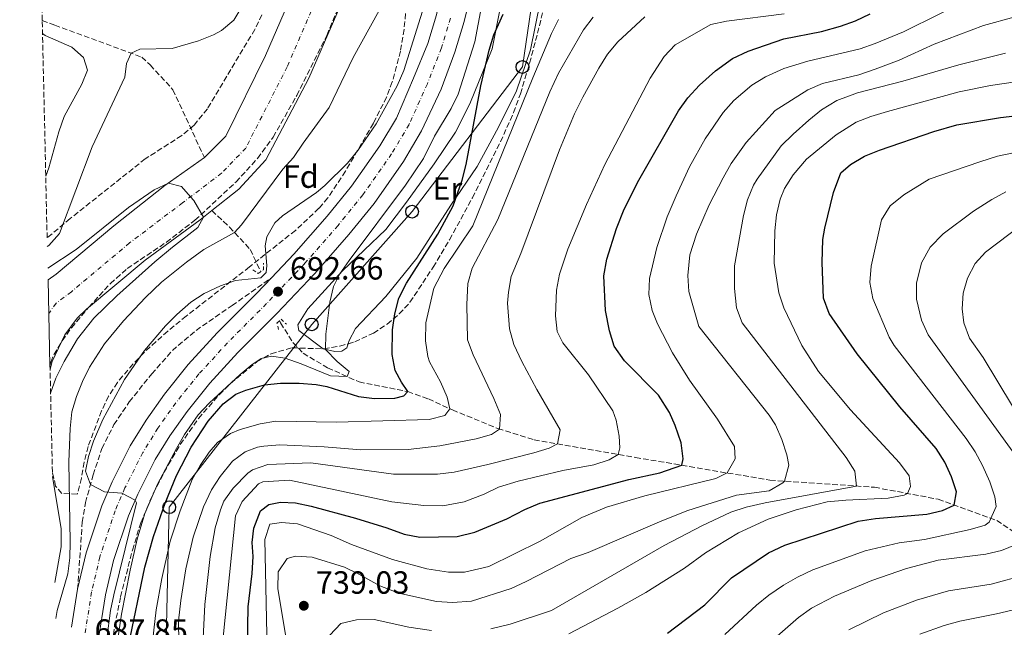
# Model space of a CAD drawing. Units: metres. Extents: x 654893 to 658350, y 4744055 to 4746446.
# Drawn here: x 654908 to 655215, y 4745220 to 4745409 of the extents above; entities that cross this region are included whole.
import ezdxf
from ezdxf.enums import TextEntityAlignment as Align

# ---------------------------------------------------------------- set-up
doc = ezdxf.new("R2010")
doc.units = ezdxf.units.M
doc.header["$MEASUREMENT"] = 0
for name, pattern in [('DGN Style 1', [1.045693079995523, 0.001739921930109024, -1.043953158065414]), ('DGN Style 2', [1.7399219301090239, 1.043953158065414, -0.6959687720436097]), ('DGN Style 3', [2.435890702152634, 1.739921930109024, -0.6959687720436097]), ('DGN Style 4', [2.7856150101045474, 1.391937544087219, -0.6959687720436097, 0.001739921930109024, -0.6959687720436097])]:
    doc.linetypes.add(name, pattern=pattern)
for name, color, linetype, lineweight in [('Barranco lineal', 142, 'DGN Style 3', 13), ('Camino', 7, 'DGN Style 3', 0), ('Carretera', 9, 'Continuous', 0), ('Cauce permanente', 151, 'Continuous', 13), ('Cauce permanente (área)', 142, 'Continuous', 13), ('Cauce permanente no visto', 142, 'DGN Style 1', 13), ('Cota de punto acotado terreno', 7, 'Continuous', 0), ('Curva de nivel directora', 30, 'Continuous', 30), ('Curva de nivel intermedia', 30, 'Continuous', 0), ('Depósito de combustibles a nivel', 7, 'Continuous', 0), ('Eje cauce permanente (área)', 70, 'DGN Style 4', 0), ('Eje de carretera', 7, 'DGN Style 4', 0), ('Etiqueta de uso rústico', 92, 'Continuous', 0), ('Etiqueta de zona arbolada', 92, 'Continuous', 0), ('Línea blanca (vial)', 7, 'Continuous', 13), ('Línea de cambio de uso (parcela vista)', 92, 'Continuous', 0), ('Línea telefónica', 7, 'Continuous', 0), ('Pontón-alcantarilla (pasos de agua)', 1, 'DGN Style 2', 0), ('Poste telefónico', 7, 'Continuous', 0), ('Punto acotado terreno (símbolo)', 7, 'Continuous', 0), ('Zona arbolada', 92, 'DGN Style 3', 0)]:
    doc.layers.add(name, color=color, linetype=linetype, lineweight=lineweight)
doc.styles.add('Style-Arial', font='arial.ttf')

# ---------------------------------------------------------------- blocks, each defined once
blk = doc.blocks.new('5PATER')
at = {"layer": 'Cauce permanente no visto', "linetype": 'Continuous', "lineweight": 0}
h = blk.add_hatch(color=51, dxfattribs=at)
edge = h.paths.add_edge_path()
edge.add_ellipse((0, 0), major_axis=(-0.1095731443231308, -0.1110710700762829), ratio=0.9994222409660317, start_angle=0, end_angle=360)
blk = doc.blocks.new('5PTT')
at = {"layer": 'Depósito de combustibles a nivel', "color": 7, "linetype": 'Continuous', "lineweight": 30}
blk.add_circle((2.382683753967285e-05, 4.306399822235108e-05), 0.1995000005932858, dxfattribs=at)

msp = doc.modelspace()

# ---------------------------------------------------------------- linework, layer by layer
at = {"layer": 'Barranco lineal', "color": 142, "linetype": 'DGN Style 3', "lineweight": 13}
for points in [[(654914.5999999996, 4745409.279999999, 688.8300000000017), (654918.4900000002, 4745407.789999999, 688.1699999999983), (654945.6699999999, 4745397.810000001, 684.5500000000029), (654948.2699999996, 4745395.380000001, 683.8600000000006), (654955.3700000001, 4745387.640000001, 682.6600000000036), (654965.1699999999, 4745366.51, 680.4600000000064)], [(654967.5199999996, 4745349.939999999, 680.1100000000006), (654973, 4745344.810000001, 684.3500000000058), (654979.4900000002, 4745337.789999999, 686.9799999999959), (654982.7699999996, 4745330.890000001, 688.6999999999971)], [(654988.6500000004, 4745315.630000001, 690.4499999999971), (654988.9299999997, 4745314.9, 690.7700000000041), (654992.8099999997, 4745308.810000001, 692.0599999999977), (654995.9500000002, 4745305.480000001, 693.179999999993), (655003.6100000005, 4745300.949999999, 693.8699999999953), (655013.4000000004, 4745296.52, 695.679999999993), (655028.5999999996, 4745293.51, 700), (655035.0300000003, 4745291.199999999, 701.5899999999965), (655042.5499999998, 4745287.77, 705.4499999999972), (655056.7400000002, 4745281.980000001, 709.8600000000006), (655068.0099999999, 4745278.439999999, 713.070000000007), (655099.6100000005, 4745272.970000001, 721.4100000000036), (655141.5700000003, 4745265.880000001, 734), (655174.1799999997, 4745263.67, 741.2400000000052), (655194.0199999996, 4745259.930000001, 748.4799999999959), (655212.3099999997, 4745253.34, 754), (655228.0199999996, 4745242.65, 765.029999999999), (655249.54, 4745226.779999999, 772.2700000000042)]]:
    msp.add_polyline3d(points, dxfattribs=at)
at = {"layer": 'Camino', "color": 7, "linetype": 'DGN Style 3', "lineweight": 0}
msp.add_polyline3d([(654925.640000001, 4745231.87, 688.5200000000042), (654927.1000000006, 4745252.760000001, 689.6600000000037), (654928.1000000018, 4745258.890000002, 689.6600000000037), (654930.4800000001, 4745267.550000001, 690.179999999993), (654933.1900000013, 4745275.720000003, 690.5200000000042), (654936.9599999998, 4745283.199999999, 690.9499999999971), (654941.760000001, 4745290.32, 691.1300000000048), (654948.7500000005, 4745299.010000001, 691.6900000000024), (654955.19, 4745306.290000001, 692.029999999999), (654962.5700000006, 4745312.59, 691.9499999999972), (654973.789999999, 4745320.340000001, 692.550000000003), (654986.1000000003, 4745329, 692.6499999999944)], dxfattribs=at)
at = {"layer": 'Carretera', "color": 9, "linetype": 'Continuous', "lineweight": 0}
for points in [[(655048.5599999984, 4745418.880000001, 692.4900000000052), (655046.2299999995, 4745408.970000001, 692.4900000000052), (655043.3000000013, 4745399.329999999, 692.5200000000041), (655039.0399999989, 4745387.78, 692.5), (655032.9200000011, 4745374.850000001, 692.5099999999948), (655027.2999999997, 4745365.23, 692.779999999999), (655018.1499999989, 4745352.210000002, 693.070000000007), (655010.2600000009, 4745342.449999998, 693.1600000000036), (654999.6700000028, 4745330.340000001, 692.7899999999936), (654987.7500000005, 4745317.84, 692.6199999999953), (654975.6000000022, 4745305.66, 692.2299999999959), (654966.8600000005, 4745296.130000001, 691.8000000000029), (654959.8099999984, 4745287.34, 691.4499999999971), (654954.3900000004, 4745279.680000001, 690.9799999999959), (654949.8399999995, 4745272.290000001, 690.7200000000012), (654944.4400000015, 4745261.56, 690.1100000000006), (654941.5100000012, 4745254.76, 689.7200000000012), (654936.870000001, 4745240.79, 689.0599999999977), (654934.3700000021, 4745230.15, 688.5200000000041), (654931.9899999994, 4745215.15, 688.0500000000029)], [(654923.7600000016, 4745219.989999999, 688.1600000000036), (654925.6400000014, 4745231.87, 688.5200000000041), (654928.3099999981, 4745243.210000001, 689.4700000000012), (654933.1900000018, 4745257.920000001, 689.9499999999971), (654936.3799999993, 4745265.320000002, 690.1199999999953), (654942.07, 4745276.630000002, 690.7200000000012), (654946.9699999995, 4745284.590000001, 690.9799999999959), (654952.7100000017, 4745292.689999999, 691.4499999999971), (654960.1100000001, 4745301.930000001, 691.8000000000029), (654969.1700000016, 4745311.810000001, 692.2299999999959), (654981.3799999979, 4745324.050000001, 692.6199999999953), (654986.1000000008, 4745328.999999999, 692.6499999999943), (654993.1000000014, 4745336.34, 692.6999999999971), (655003.4600000015, 4745348.180000001, 692.8300000000017), (655011.0499999999, 4745357.569999999, 692.8300000000017), (655019.8500000021, 4745370.100000001, 692.4499999999971), (655025.1000000024, 4745378.770000001, 692.2299999999959), (655030.4100000011, 4745391.249999999, 691.8899999999994), (655034.8700000002, 4745402.05, 691.7100000000064), (655037.6000000016, 4745411.010000001, 691.7100000000064)]]:
    msp.add_polyline3d(points, dxfattribs=at)
at = {"layer": 'Cauce permanente', "color": 151, "linetype": 'Continuous', "lineweight": 13}
msp.add_polyline3d([(655010.29, 4745420.220000001, 681.0800000000017), (654997.7800000003, 4745391.279999999, 680.7299999999959), (654984.29, 4745365.77, 680.6999999999971), (654975.9199999999, 4745356.680000001, 680.4600000000064), (654967.5199999996, 4745349.939999999, 680.1100000000006), (654963.8899999997, 4745347.039999999, 679.9600000000064), (654946.6600000003, 4745334.529999999, 679.6999999999971), (654928.4500000002, 4745319.230000001, 678.9199999999983), (654925.4500000002, 4745316.439999999, 678.8399999999965), (654921.7000000002, 4745311.17, 678.8399999999965), (654917.7300000006, 4745302.850000001, 678.8399999999965), (654917.0499999998, 4745300.529999999, 678.8000000000029), (654917.0199999996, 4745301.640000001, 689.1100000000006), (654916.4199999999, 4745328.390000001, 678.8899999999994), (654918.9500000002, 4745330.08, 678.9199999999983), (654936.9800000006, 4745345.199999999, 679.6999999999971), (654952.8899999997, 4745357.730000001, 679.9600000000064), (654965.1699999999, 4745366.51, 680.4600000000064), (654971.8700000001, 4745373.15, 680.6999999999971), (654984.2699999996, 4745398.34, 680.7299999999959), (654995.9299999997, 4745425.27, 681.0800000000017)], dxfattribs=at)
at = {"layer": 'Cauce permanente (área)', "color": 142, "linetype": 'Continuous', "lineweight": 13}
for points in [[(654965.1699999999, 4745366.51, 680.4600000000064), (654971.8700000001, 4745373.15, 680.6999999999971), (654984.2699999996, 4745398.34, 680.7299999999959), (654995.9299999997, 4745425.27, 681.0800000000017), (655001.5300000003, 4745444.609999999, 681.0800000000017), (655005.6600000003, 4745462.33, 681.0800000000017), (655006.5, 4745481.060000001, 681.0800000000017), (655005.7599999999, 4745510.710000001, 681.0800000000017), (655002.7699999996, 4745520.640000001, 681.25), (654999.6200000001, 4745540.800000001, 681.4199999999983), (654998.2400000002, 4745565.939999999, 681.5899999999965), (654999.2400000002, 4745580.699999999, 681.7700000000041), (655002.0700000003, 4745596.550000001, 682.1100000000006), (655008.1600000003, 4745613.33, 682.1100000000006), (655018.7599999999, 4745634.869999999, 682.1100000000006), (655034.5, 4745670.970000001, 683.1499999999943), (655046.0099999999, 4745701.560000001, 683.5800000000017)], [(654967.5199999996, 4745349.939999999, 680.1100000000006), (654975.9199999999, 4745356.680000001, 680.4600000000064), (654984.29, 4745365.77, 680.6999999999971), (654997.7800000003, 4745391.279999999, 680.7299999999959), (655010.29, 4745420.220000001, 681.0800000000017), (655016.2800000003, 4745443.01, 681.0800000000017), (655019.6500000004, 4745461.25, 681.0800000000017), (655020.6699999999, 4745475.67, 681.0800000000017)], [(654916.4199999999, 4745328.390000001, 678.8899999999994), (654918.9500000002, 4745330.08, 678.9199999999983), (654936.9800000006, 4745345.199999999, 679.6999999999971), (654952.8899999997, 4745357.730000001, 679.9600000000064), (654965.1699999999, 4745366.51, 680.4600000000064)], [(654917.0499999998, 4745300.529999999, 678.8000000000029), (654917.7300000006, 4745302.850000001, 678.8399999999965), (654921.7000000002, 4745311.17, 678.8399999999965), (654925.4500000002, 4745316.439999999, 678.8399999999965), (654928.4500000002, 4745319.230000001, 678.9199999999983), (654946.6600000003, 4745334.529999999, 679.6999999999971), (654963.8899999997, 4745347.039999999, 679.9600000000064), (654967.5199999996, 4745349.939999999, 680.1100000000006)]]:
    msp.add_polyline3d(points, dxfattribs=at)
at = {"layer": 'Curva de nivel directora', "color": 30, "linetype": 'Continuous', "lineweight": 30, "flags": 128}
for points, elevation in [([(654941.4699999982, 4745214.190000001), (654946.5499999988, 4745238.730000001), (654949.3299999994, 4745248.33), (654952.9399999992, 4745258.690000001), (654956.4999999999, 4745267.310000001), (654961.0799999997, 4745276.200000001), (654966.3999999994, 4745284.320000002), (654971.0199999996, 4745289.660000001), (654975.0099999993, 4745292.680000001), (654978.1399999986, 4745293.930000001), (654983.9000000008, 4745295.610000002), (654988.8699999996, 4745296.160000001), (654994.7100000002, 4745296.160000001), (654999.9999999988, 4745295.74), (655003.3699999994, 4745295.09), (655013.2199999997, 4745291.940000001), (655018.1900000009, 4745291.359999999), (655024.5700000002, 4745291.500000001), (655027.4299999988, 4745292.210000001), (655028.6000000001, 4745293.51), (655026.6100000008, 4745296.480000001), (655024.6999999997, 4745300.11), (655023.7199999985, 4745305.090000001), (655023.8300000002, 4745312.76), (655024.5700000002, 4745317.710000004), (655025.8699999988, 4745322.640000001), (655028.1799999998, 4745327.350000001), (655037.99, 4745342.630000004), (655042.7699999989, 4745351.420000001), (655045.5799999986, 4745359.460000001), (655046.8300000002, 4745364.300000001), (655051.3899999999, 4745388.890000002), (655053.9999999984, 4745399.940000001), (655055.449999999, 4745404.730000001), (655058.3199999991, 4745411.17)], 700.0000000000001), ([(654978.5900000001, 4745214.029999999), (654978.8299999993, 4745226.420000001), (654980.119999999, 4745236.720000001), (654980.3800000005, 4745242.070000002), (654980.0899999999, 4745246.480000001), (654980.6399999999, 4745250.9), (654982.7099999995, 4745256.280000002), (654985.2399999998, 4745258.300000002), (654988.8899999999, 4745259.07), (654993.5799999993, 4745258.790000001), (654998.4699999999, 4745257.789999999), (655012.2799999987, 4745254.020000001), (655022.0800000001, 4745251.039999999), (655027.4600000001, 4745249.01), (655032.3799999999, 4745248.12), (655044.0599999987, 4745248.350000001), (655049.5199999991, 4745249.630000001), (655059.4700000002, 4745253.810000001), (655065.1599999988, 4745256.770000001), (655069.7499999999, 4745258.750000001), (655097.5399999998, 4745266.12), (655107.2099999991, 4745268.189999999), (655114.1000000002, 4745270.520000001), (655114.5099999993, 4745272.550000001), (655113.8900000001, 4745277.510000001), (655112.0599999995, 4745282.929999999), (655110.2099999988, 4745286.960000001), (655106.7699999989, 4745292.380000001), (655096.2199999989, 4745303.050000002), (655093.0099999991, 4745307.699999999), (655091.5499999995, 4745312.480000002), (655090.2699999987, 4745318.77), (655089.7999999993, 4745329.59), (655090.7200000002, 4745334.810000001), (655093.76, 4745344.36), (655096.1200000005, 4745350.390000001), (655100.6899999991, 4745359.430000001), (655113.0199999984, 4745381.03), (655115.9399999997, 4745385.080000001), (655119.5999999987, 4745389.080000003), (655124.5599999987, 4745393.490000002), (655129.8799999984, 4745397.37), (655134.7899999992, 4745399.650000002), (655145.8699999988, 4745403.560000001), (655157.6399999993, 4745405.760000001), (655163.529999999, 4745407.45), (655168.2199999985, 4745409.180000001), (655172.7999999983, 4745411.310000001)], 725.0000000000001), ([(655109.5699999996, 4745218.15), (655121.2599999995, 4745226.990000002), (655129.5900000001, 4745235.449999999), (655141.1199999991, 4745243.210000002), (655146.1999999996, 4745245.580000001), (655169.099999999, 4745253.090000001), (655174.5099999983, 4745253.910000001), (655190.5399999989, 4745255.25), (655195.4299999995, 4745256.37), (655199.0599999995, 4745258.109999999), (655199.7699999979, 4745262.220000002), (655198.1599999988, 4745266.890000002), (655196.1200000001, 4745271.529999999), (655193.3699999988, 4745275.78), (655182.0399999986, 4745288.77), (655168.7300000002, 4745305.260000001), (655160.0600000002, 4745317.880000004), (655158.3199999988, 4745322.59), (655157.8600000006, 4745333.740000002), (655158.0999999997, 4745340.980000001), (655158.6600000008, 4745344.520000001), (655161.3399999985, 4745355.560000001), (655163.6799999988, 4745361.730000002), (655166.7299999997, 4745364.340000001), (655171.0999999995, 4745366.970000002), (655175.7399999998, 4745368.84), (655192.6800000002, 4745374.609999999), (655199.8999999999, 4745376.699999999), (655213.4599999984, 4745378.95), (655229.5799999986, 4745380.890000002)], 750.0000000000001)]:
    msp.add_lwpolyline(points, dxfattribs=dict(at, elevation=elevation))
at = {"layer": 'Curva de nivel intermedia', "color": 30, "linetype": 'Continuous', "lineweight": 0, "flags": 128}
for points, elevation in [([(654996.3100000008, 4745492.949999998), (654996.6100000001, 4745487.949999998), (654996.4, 4745480.76), (654995.020000001, 4745474.339999998), (654984.8900000011, 4745442.970000001), (654979.3600000013, 4745419.569999999), (654977.6400000001, 4745414.88), (654974.3099999997, 4745409.34), (654970.5000000009, 4745406.08), (654968.0300000011, 4745404.739999999), (654963.3300000007, 4745402.859999999), (654955.1200000007, 4745400.470000001), (654945.0500000013, 4745400.329999999), (654942.3100000009, 4745399.050000001), (654940.9299999997, 4745395.83), (654940.3399999995, 4745391.529999999), (654930.1600000004, 4745369.850000001), (654920.0000000015, 4745342.8), (654916.6599999999, 4745339.09), (654916.1900000006, 4745338.759999999)], 684.9999999999998), ([(654937.520000001, 4745212.109999999), (654939.3499999993, 4745224.109999999), (654941.9900000013, 4745237.769999999), (654944.26, 4745247.499999999), (654946.6500000015, 4745255.500000001), (654950.5900000001, 4745264.679999999), (654956.4400000017, 4745275.760000001), (654958.9299999995, 4745280.09), (654963.2800000013, 4745286.23), (654966.7000000012, 4745289.890000002), (654976.3400000016, 4745298.83), (654980.1100000001, 4745301.999999999), (654982.8600000015, 4745303.850000001), (654986.1100000015, 4745304.519999999), (654990.3600000006, 4745303.880000001), (654995.3300000017, 4745302.199999998), (655004.5400000005, 4745298.439999999), (655009.7100000007, 4745298.189999999), (655010.3000000007, 4745299.769999999), (655006.6100000005, 4745302.9), (655002.9900000016, 4745306.600000001), (655003.0499999997, 4745311.389999999), (655004.2900000003, 4745321.419999998), (655005.4900000005, 4745326.289999999), (655007.4000000015, 4745330.23), (655010.2900000017, 4745334.439999999), (655027.8600000002, 4745357.91), (655033.4700000006, 4745366.189999999), (655036.990000001, 4745373.119999998), (655042.1000000006, 4745381.75), (655044.2799999998, 4745386.23), (655049.5199999991, 4745402.56), (655056.4800000017, 4745439.55)], 695), ([(654984.7100000001, 4745212.750000001), (654984.0599999997, 4745247.390000001), (654985.6100000008, 4745252.140000002), (654989.1900000017, 4745252.680000001), (654994.1700000016, 4745252.26), (655004.7000000015, 4745248.609999999), (655011.1000000008, 4745245.8), (655023.8000000011, 4745241.15), (655034.53, 4745238.23), (655041.3499999995, 4745237.190000001), (655046.3499999996, 4745237.199999999), (655053.9400000003, 4745238.980000001), (655069.8600000015, 4745246.83), (655082.9200000018, 4745254.220000001), (655090.5500000003, 4745257.499999999), (655102.5800000001, 4745260.999999999), (655124.7400000019, 4745266.359999999), (655128.24, 4745268.13), (655130.7200000011, 4745272.499999999), (655130.4900000008, 4745276.369999998), (655125.2500000015, 4745284.929999999), (655116.5000000009, 4745297.109999998), (655111.140000001, 4745305.54), (655106.5000000006, 4745314.599999999), (655104.8200000019, 4745318.779999998), (655103.8000000005, 4745323.740000002), (655104.0300000008, 4745328.75), (655106.2700000004, 4745338.490000002), (655109.5500000016, 4745348.02), (655112.3000000009, 4745354.600000001), (655116.5299999998, 4745363.619999998), (655121.3600000001, 4745372.32), (655127.0199999996, 4745380.55), (655130.35, 4745384.27), (655135.9100000011, 4745389.02), (655140.1800000003, 4745391.619999999), (655145.9000000001, 4745394.24), (655153.3600000012, 4745396.539999999), (655169.7100000015, 4745400.430000001), (655174.4200000011, 4745402.109999998), (655183.2200000009, 4745405.680000001), (655205.9100000003, 4745417.08)], 730), ([(655034.3600000001, 4745415.88), (655027.3500000006, 4745393.689999999), (655025.3400000011, 4745388.91), (655018.7200000006, 4745376.960000001), (655013.0200000008, 4745368.730000001), (655009.7999999999, 4745364.789999997), (655002.7200000011, 4745357.729999999), (655000.1300000006, 4745355.640000002), (654989.5600000004, 4745348.33), (654987.1799999999, 4745346.159999999), (654984.6200000006, 4745341.73), (654984.1600000003, 4745338.96), (654984.6100000017, 4745332.829999999), (654984.4700000009, 4745330.659999998), (654982.7800000011, 4745328.96), (654974.9300000012, 4745328.17), (654970.1900000003, 4745326.460000001), (654965.1100000021, 4745324.13), (654960.9299999999, 4745321.380000001), (654956.5500000013, 4745317.539999999), (654953.0199999998, 4745314.02), (654946.4600000017, 4745306.36), (654940.2700000001, 4745297.300000001), (654933.5100000009, 4745284.8), (654930.6299999999, 4745278.060000001), (654929.0300000017, 4745273.25), (654928.1300000009, 4745268.710000001), (654929.6599999998, 4745264.56), (654934.0499999997, 4745262.220000001), (654939.3899999995, 4745261.8), (654943.6200000007, 4745259.649999999), (654943.9600000004, 4745258.84)], 690.0000000000001), ([(654918.8000000013, 4745222.78), (654919.2500000005, 4745225.179999998), (654922.5899999999, 4745236.71), (654923.1900000012, 4745241.689999999), (654923.360000001, 4745246.569999998), (654922.9100000019, 4745271.55), (654923.2699999993, 4745282.01), (654923.8500000006, 4745287.140000001), (654925.2800000011, 4745291.930000001), (654927.2100000001, 4745296.659999999), (654929.3899999993, 4745301.140000001), (654934.0600000009, 4745308.390000001), (654939.9400000017, 4745315.56), (654946.7900000003, 4745322.849999999), (654951.7600000012, 4745327.579999999), (654959.5500000009, 4745333.869999998), (654965.0499999993, 4745337.809999999), (654974.6100000015, 4745343.07), (654976.7200000016, 4745345.519999998), (654989.5899999995, 4745362.83), (654993.0100000015, 4745366.48), (654995.9500000008, 4745371.010000001), (655004.0700000012, 4745382.09), (655011.5800000014, 4745397.75), (655019.6400000014, 4745412.359999999)], 684.9999999999999), ([(655086.4600000001, 4745410.289999999), (655083.3799999999, 4745406.359999999), (655075.5900000003, 4745392.779999998), (655072.9300000004, 4745386.949999999), (655056.6900000018, 4745347.17), (655048.6600000008, 4745332), (655047.3100000008, 4745327.179999999), (655046.9900000012, 4745320.63), (655047.2500000005, 4745309.65), (655049.0200000008, 4745304.980000001), (655055.5000000005, 4745291.330000001), (655057.5000000009, 4745286.38), (655057.2199999993, 4745281.829999999), (655054.7100000014, 4745280.159999999), (655049.9200000014, 4745278.720000001), (655038.6500000017, 4745276.560000001), (655028.7300000018, 4745275.4), (655014.02, 4745275.32), (655002.5300000012, 4745276.279999999), (654988.6600000019, 4745276.939999999), (654983.6799999997, 4745276.5), (654981.6900000003, 4745276.119999998), (654977.9199999997, 4745274.739999999), (654973.9000000008, 4745271.779999999), (654970.0499999995, 4745267.039999999), (654967.3800000007, 4745262.850000001), (654964.8700000006, 4745257.579999999), (654961.6500000019, 4745248.100000001)], 710.0000000000003), ([(655102.5800000001, 4745410.339999998), (655094.110000001, 4745402.569999998), (655090.9200000013, 4745398.720000001), (655088.1699999999, 4745394.380000002), (655083.2300000001, 4745385.359999998), (655080.6399999995, 4745380.17), (655075.9600000014, 4745368.909999999), (655063.8600000001, 4745336.58), (655060.8800000006, 4745329.430000001), (655059.990000001, 4745324.51), (655059.7500000017, 4745321.039999999), (655060.3200000017, 4745313.039999999), (655061.6699999997, 4745308.199999999), (655064.1999999997, 4745302.890000001), (655068.8700000013, 4745294.109999999), (655076.1300000012, 4745281.599999999), (655075.320000002, 4745277.17), (655072.7000000002, 4745275.890000001), (655067.9600000017, 4745274.390000001), (655053.5800000004, 4745270.74), (655043.0900000008, 4745268.4), (655037.8899999994, 4745267.79), (655024.2100000002, 4745267.74), (654998.3500000014, 4745271.279999998), (654984.9600000004, 4745270.81), (654980.2300000007, 4745269.06), (654978.730000001, 4745268.060000001), (654974.1399999999, 4745263.390000001), (654971.29, 4745259.289999999), (654970.1800000013, 4745256.619999998), (654968.5499999997, 4745250.970000001), (654966.9500000017, 4745242.05), (654965.2800000019, 4745227.149999999), (654964.6300000015, 4745212.489999999)], 715.0000000000001), ([(655218.0800000008, 4745410.37), (655208.140000001, 4745407.699999998), (655192.7899999998, 4745401.84), (655181.92, 4745396.890000001), (655174.3400000005, 4745394.050000001), (655169.3000000003, 4745392.26), (655157.9900000002, 4745389.569999999), (655153.3800000013, 4745387.600000001), (655143.1599999998, 4745381.17), (655134.140000001, 4745371.23), (655129.4300000013, 4745364.59), (655127.0100000006, 4745360.189999999), (655122.650000002, 4745351.740000002), (655118.6599999999, 4745342.63), (655116.5800000012, 4745336.159999999), (655115.9199999997, 4745329.76), (655116.2599999994, 4745324.769999999), (655119.4400000002, 4745313.779999998), (655141.3400000003, 4745286.149999999), (655143.2600000004, 4745283.179999999), (655145.280000001, 4745278.539999999), (655146.8400000011, 4745273.789999999), (655147.4600000003, 4745270.559999999), (655146.0900000001, 4745265.57), (655145.640000001, 4745265.019999998), (655141.3100000012, 4745262.57), (655131.100000001, 4745261.17), (655116.0100000014, 4745256.369999998), (655107.8300000007, 4745253.16), (655084.8600000017, 4745243.289999997), (655079.4500000004, 4745241.42), (655065.5800000011, 4745234.239999999), (655060.8499999993, 4745232.13), (655048.4400000018, 4745228.150000001), (655042.5200000008, 4745227.769999999), (655037.5200000008, 4745228.050000001), (655025.8300000007, 4745230.59), (655019.8800000006, 4745232.880000001), (655013.3300000015, 4745236.56), (655008.8400000011, 4745238.71), (654998.8099999997, 4745241.899999999), (654993.5999999995, 4745242.17), (654990.9599999996, 4745241.42), (654988.2000000014, 4745237.310000001), (654988.1100000021, 4745232.009999999), (654991.2200000011, 4745213.400000001)], 735.0000000000001), ([(655146.030000002, 4745411.34), (655128.020000001, 4745408.999999999), (655123.1300000005, 4745407.96), (655111.9700000001, 4745401.680000001), (655108.5500000003, 4745398.019999998), (655104.1600000004, 4745391.239999998), (655090.11, 4745364.350000001), (655084.3200000009, 4745351.810000001), (655078.5400000009, 4745337.939999999), (655075.9400000012, 4745330.08), (655074.950000001, 4745325.17), (655074.7000000007, 4745317.179999998), (655075.2400000016, 4745312.199999998), (655076.9300000013, 4745308.67), (655085.0000000005, 4745298.74), (655092.5199999996, 4745287.529999998)], 720), ([(655075.6500000006, 4745409.539999999), (655073.4400000002, 4745405.140000001), (655067.5900000005, 4745391.319999999), (655048.8900000011, 4745345.239999998), (655039.91, 4745331.929999998), (655036.7600000007, 4745325.71), (655034.2900000009, 4745314.99), (655034.1100000021, 4745309.33), (655034.8600000008, 4745304.399999999), (655035.3700000005, 4745302.819999999), (655038.8200000015, 4745296.519999999), (655040.86, 4745291.810000001), (655041.6800000004, 4745288.17), (655040.1800000005, 4745286.029999998), (655035.2600000009, 4745284.759999999), (655006.4000000004, 4745283.930000001), (654987.5000000017, 4745284.24), (654982.5799999998, 4745283.430000001), (654976.2900000003, 4745281.699999999), (654973.3500000008, 4745280.480000001), (654969.2500000015, 4745277.609999998), (654966.650000002, 4745274.63), (654963.8100000012, 4745270.409999999), (654961.4000000015, 4745266.06), (654957.5800000017, 4745256.359999999), (654954.5500000007, 4745246.84), (654951.900000002, 4745235.25), (654950.1500000019, 4745225.410000001), (654947.1800000013, 4745200.039999999)], 705), ([(654915.690000002, 4745360.720000001), (654916.6599999999, 4745363.34), (654919.74, 4745374.529999998), (654921.4100000019, 4745379.249999999), (654926.9200000018, 4745389.350000001), (654928.75, 4745393.789999999), (654927.4500000014, 4745397.699999998), (654923.8600000017, 4745400.91), (654915.5500000013, 4745404.609999999), (654914.6900000008, 4745405.210000001)], 690.0000000000007), ([(655214.9900000019, 4745399.06), (655200.4400000008, 4745395.42), (655182.9800000017, 4745390.310000001), (655168.8300000008, 4745386.63), (655162.4200000004, 4745384.24), (655157.6200000015, 4745381.33), (655153.6900000019, 4745378.179999999), (655148.77, 4745373.84), (655145.1200000001, 4745370.099999999), (655137.5700000018, 4745359.73), (655136.4699999999, 4745357.880000001), (655134.560000001, 4745353.279999998), (655133.3099999994, 4745348.42), (655130.5100000009, 4745332.689999999), (655130.5500000011, 4745325.679999999), (655131.120000001, 4745319.659999999), (655132.9100000014, 4745314.99), (655165.3799999997, 4745272.989999998), (655168.0000000016, 4745268.730000001), (655168.6100000017, 4745264.05), (655140.0900000009, 4745258.779999999), (655134.1299999997, 4745257.470000001), (655129.3799999999, 4745255.91), (655120.2900000017, 4745251.679999999), (655108.6100000006, 4745245.46), (655073.4800000002, 4745225.23), (655060.5000000006, 4745220.970000001), (655054.5300000004, 4745219.489999999)], 740.0000000000001), ([(655233.7500000016, 4745392.41), (655210.3300000015, 4745389.010000001), (655200.5900000005, 4745386.960000001), (655178.2200000008, 4745380.87), (655173.070000001, 4745379.350000001), (655168.4199999997, 4745377.52), (655162.2100000002, 4745373.619999999), (655152.9200000009, 4745366.02), (655148.77, 4745361.06), (655146.060000001, 4745356.849999999), (655144.7900000014, 4745353.539999999), (655143.6300000015, 4745348.649999999), (655143.0599999992, 4745343.689999999), (655142.9100000017, 4745333.58), (655144.320000002, 4745324.34), (655145.870000001, 4745319.59), (655151.5400000017, 4745307.859999999), (655156.7000000007, 4745299.789999999), (655166.7099999996, 4745287.800000002), (655181.9700000016, 4745271.240000002), (655184.98, 4745267.220000001), (655185.3900000014, 4745263.880000001), (655184.4900000005, 4745261.720000002), (655183.390000001, 4745261.199999998), (655178.4600000001, 4745260.269999999), (655165.2400000012, 4745259.679999998), (655159.4100000019, 4745259.090000001), (655149.7100000011, 4745256.660000001), (655140.9900000016, 4745253.67), (655131.8099999997, 4745249.49), (655121.5000000009, 4745243.23), (655114.8700000013, 4745238.439999999), (655102.8500000006, 4745230.849999999), (655094.1500000012, 4745225.930000001), (655078.8400000002, 4745217.909999999)], 745), ([(655224.0700000012, 4745369.279999998), (655212.550000001, 4745366.96), (655207.0700000003, 4745365.190000001), (655191.2300000018, 4745359.77), (655183.3300000004, 4745354.84), (655179.1100000005, 4745351.460000002), (655176.4100000004, 4745347.08), (655173.1300000013, 4745332.59), (655172.7000000001, 4745327.509999999), (655173.6600000011, 4745322.580000001), (655178.7800000019, 4745310.509999999), (655180.2999999997, 4745307.890000002), (655202.7499999999, 4745278.880000001), (655205.5500000004, 4745274.739999999), (655207.8799999994, 4745270.409999999), (655210.1400000014, 4745265.36), (655211.7599999999, 4745260.640000001), (655212.1100000007, 4745257.650000001), (655209.9600000004, 4745252.82), (655208.7100000009, 4745251.83), (655204.0100000004, 4745250.449999999), (655189.77, 4745247.420000001), (655181.8300000007, 4745246.33)], 755), ([(654916.3400000003, 4745331.98), (654925.1900000017, 4745337.850000001), (654941.4700000006, 4745350.909999999), (654949.5300000005, 4745356.380000001), (654953.9400000006, 4745358.48), (654958.050000001, 4745357.460000001), (654960.8499999995, 4745354.249999999), (654961.870000001, 4745353.08), (654964.9199999997, 4745347.859999998), (654963.1699999997, 4745344.66), (654955.2000000012, 4745338.59), (654949.7499999995, 4745333.949999999), (654937.8200000004, 4745323.37), (654930.6800000012, 4745316.369999999), (654925.640000001, 4745309.939999999), (654921.440000001, 4745302.890000001), (654918.8100000002, 4745297.720000001), (654917.2200000009, 4745292.989999999)], 680), ([(655217.9300000012, 4745273.9), (655190.8699999999, 4745311.21), (655188.8200000002, 4745315.770000001), (655187.2500000009, 4745322.279999999), (655187.2500000009, 4745327.279999999), (655188.8300000012, 4745333.689999999), (655191.4900000012, 4745338.59), (655195.5700000003, 4745342.720000001), (655205.070000002, 4745349.73), (655210.7300000016, 4745353.399999999), (655215.1600000017, 4745355.8)], 760.0000000000001), ([(655219.9400000006, 4745345.369999998), (655208.7600000001, 4745336.970000001), (655205.5599999994, 4745333.430000001), (655203.1800000012, 4745328.869999998), (655201.7999999998, 4745324.239999999), (655201.5100000014, 4745319.310000001), (655202.0200000011, 4745314.970000001), (655203.7800000003, 4745310.17), (655208.1200000008, 4745304.179999999), (655221.8200000003, 4745281.34)], 765.0000000000001), ([(655092.5199999996, 4745287.529999998), (655093.6300000005, 4745284.550000002), (655094.52, 4745279.619999998), (655094.7700000004, 4745275.98), (655094.2600000007, 4745273.890000001), (655091.4000000019, 4745272.220000001), (655086.6200000008, 4745270.640000001), (655076.9500000015, 4745268.880000001), (655063.0300000008, 4745265.55), (655056.9500000012, 4745263.67), (655052.4400000006, 4745261.509999999), (655046.2100000011, 4745259.109999998), (655039.5200000012, 4745257.850000001), (655033.6100000013, 4745257.930000001), (655023.6600000003, 4745259.119999999), (654991.7000000017, 4745265.900000001), (654983.4299999992, 4745265.329999999), (654982.0400000013, 4745264.699999998), (654976.9699999996, 4745259.229999999), (654974.8600000018, 4745254.779999998), (654970.3600000001, 4745210.830000001)], 720), ([(654917.7999999999, 4745267.060000001), (654920.4599999997, 4745250.670000001), (654920.4599999997, 4745245.119999998), (654918.550000001, 4745233.969999999)], 680), ([(654943.9600000004, 4745258.84), (654936.8800000016, 4745230.09), (654935.8900000014, 4745225.179999998), (654934.7200000002, 4745216.550000001), (654933.6100000015, 4745200.640000001), (654933.4599999996, 4745190.470000001), (654933.7600000014, 4745183.069999999), (654934.4200000007, 4745177.430000001), (654935.5700000018, 4745171.8), (654942.9700000002, 4745156.649999999), (654946.35, 4745152.289999999), (654948.7700000006, 4745147.91), (654965.6600000019, 4745106.210000001), (654980.8000000007, 4745073.05), (654985.4700000001, 4745061.51), (654998.2199999995, 4745040.26), (655000.4800000016, 4745034.380000001), (655003.8400000011, 4745022.960000002), (655005.740000001, 4745018.34), (655020.9800000003, 4744991.990000002), (655024.0400000003, 4744985.46), (655043.9100000011, 4744954.929999999), (655057.2800000019, 4744928.039999999)], 690.0000000000001), ([(654961.6500000019, 4745248.100000001), (654959.4200000013, 4745238.189999999), (654957.8000000007, 4745228.33), (654957.1400000014, 4745222.050000001), (654957.1700000004, 4745215.25)], 710.0000000000006), ([(655181.8300000007, 4745246.33), (655171.2300000014, 4745243.819999999), (655154.9300000003, 4745237.869999999), (655150.1400000004, 4745235.640000002), (655145.8200000019, 4745233.130000001), (655141.2500000009, 4745230.050000001), (655137.3600000017, 4745226.91), (655127.5400000003, 4745217.76)], 755), ([(655133.8300000001, 4745208.52), (655150.5100000014, 4745223.050000001), (655154.5800000017, 4745225.949999999), (655161.7000000007, 4745229.680000001), (655173.3700000005, 4745234.550000001), (655184.1599999998, 4745238.34), (655194.0400000014, 4745240.880000001), (655208.9500000001, 4745242.800000001), (655213.7800000003, 4745243.909999999), (655218.3700000015, 4745245.82)], 760.0000000000001), ([(655232.0000000015, 4745239.230000001), (655210.5900000008, 4745233.470000001), (655197.2900000014, 4745231.37), (655187.2599999999, 4745228.470000001), (655176.9800000003, 4745224.460000001), (655166.1599999998, 4745219.239999999)], 765.0000000000001), ([(655221.9600000011, 4745226.470000001), (655212.2200000002, 4745224.15), (655200.7900000017, 4745221.91), (655195.9200000013, 4745220.529999999), (655188.3300000007, 4745217.880000001)], 770), ([(655036.0600000012, 4745218.970000001), (655028.98, 4745220.009999998), (655018.1799999997, 4745222.390000001), (655012.6200000008, 4745222.3), (655007.7300000002, 4745221.140000001), (655004.3100000003, 4745217.489999999)], 740.0000000000001)]:
    msp.add_lwpolyline(points, dxfattribs=dict(at, elevation=elevation))
at = {"layer": 'Eje cauce permanente (área)', "color": 70, "linetype": 'DGN Style 4', "lineweight": 0}
msp.add_polyline3d([(655003.1100000005, 4745422.75, 681.0800000000017), (654991.0199999996, 4745394.810000001, 680.7299999999959), (654978.0800000001, 4745369.460000001, 680.6999999999971), (654970.54, 4745361.59, 680.4600000000064), (654958.3899999997, 4745352.380000001, 679.9600000000064), (654941.8200000003, 4745339.869999999, 679.6999999999971), (654923.7000000002, 4745324.65, 678.9199999999983), (654918.9299999997, 4745321.07, 678.8399999999965), (654916.6600000003, 4745317.9, 678.8399999999965)], dxfattribs=at)
at = {"layer": 'Eje de carretera', "color": 7, "linetype": 'DGN Style 4', "lineweight": 0}
msp.add_polyline3d([(655041.9100000006, 4745409.990000002, 692.1000000000058), (655039.0899999997, 4745400.689999999, 692.1199999999953), (655034.7299999989, 4745389.510000001, 692.1900000000023), (655029.0100000014, 4745376.810000001, 692.3699999999956), (655023.5799999976, 4745367.66, 692.6100000000006), (655014.6000000011, 4745354.890000001, 692.9499999999972), (655006.8599999985, 4745345.320000002, 693.0000000000002), (654996.3799999978, 4745333.340000001, 692.75), (654984.5599999981, 4745320.949999999, 692.6199999999955), (654972.3899999997, 4745308.730000001, 692.2299999999963), (654963.489999997, 4745299.030000002, 691.800000000003), (654956.2600000007, 4745290.01, 691.4499999999972), (654950.6799999995, 4745282.130000001, 690.9799999999959), (654945.9499999997, 4745274.460000002, 690.7200000000012), (654940.4099999988, 4745263.440000001, 690.1100000000006), (654937.350000001, 4745256.340000001, 689.8300000000017), (654932.5900000001, 4745242, 689.2599999999949), (654930.0100000007, 4745231.01, 688.5200000000042), (654927.5900000001, 4745215.740000002, 688.050000000003)], dxfattribs=at)
at = {"layer": 'Línea blanca (vial)', "color": 7, "linetype": 'Continuous', "lineweight": 13, "extrusion": (-0.004676177941880941, -0.0295494648697775, 0.9995523810615258), "elevation": -142593.3994674454, "flags": 128}
msp.add_lwpolyline([(-94823.33019919577, 4787140.484354996), (-94823.33019919577, 4787152.517575678)], dxfattribs=at)
at = {"layer": 'Línea blanca (vial)', "color": 7, "linetype": 'Continuous', "lineweight": 13}
for points in [[(654986.1000000003, 4745329, 692.6499999999944), (654993.100000001, 4745336.340000001, 692.6999999999971), (655003.4600000009, 4745348.180000001, 692.8300000000019), (655011.0499999993, 4745357.57, 692.8300000000019), (655019.8500000016, 4745370.100000001, 692.4499999999971), (655025.1000000021, 4745378.770000001, 692.2299999999963), (655030.4100000006, 4745391.25, 691.8899999999994), (655034.8699999999, 4745402.050000001, 691.7100000000065), (655037.6000000011, 4745411.010000002, 691.7100000000065), (655039.7699999993, 4745421.380000004, 691.800000000003), (655041.6099999989, 4745430.570000002, 691.7599999999949), (655044.260000002, 4745447.890000002, 692.2299999999963), (655045.5399999983, 4745458.9, 692.4900000000052), (655045.9899999975, 4745465.600000001, 692.75), (655046.2600000004, 4745473.220000001, 692.9199999999984), (655046.1900000009, 4745483.260000002, 693.0899999999967), (655045.6700000024, 4745496.310000001, 693.5200000000041), (655044.5500000003, 4745509.27, 694.0399999999937), (655043.0100000004, 4745525.480000001, 694.8899999999994), (655041.8700000005, 4745539.390000001, 695.3600000000006), (655041.2699999991, 4745549.36, 695.570000000007), (655041.0599999989, 4745561.09, 695.8800000000047)], [(654931.989999999, 4745215.150000001, 688.050000000003), (654934.3700000015, 4745230.149999999, 688.5200000000042), (654936.8700000005, 4745240.790000001, 689.0599999999977), (654941.5100000007, 4745254.760000001, 689.7200000000012), (654944.440000001, 4745261.560000001, 690.1100000000006), (654949.839999999, 4745272.290000001, 690.7200000000012), (654954.3899999999, 4745279.680000001, 690.9799999999959), (654959.8099999981, 4745287.340000001, 691.4499999999972), (654966.86, 4745296.130000002, 691.800000000003), (654975.6000000017, 4745305.66, 692.2299999999963), (654987.7499999999, 4745317.84, 692.6199999999955), (654999.6700000024, 4745330.340000002, 692.7899999999939), (655010.2600000004, 4745342.449999999, 693.1600000000037), (655018.1499999984, 4745352.210000004, 693.0700000000071), (655027.2999999991, 4745365.230000001, 692.7799999999991), (655032.9200000007, 4745374.850000001, 692.509999999995), (655039.0399999984, 4745387.780000002, 692.5000000000001), (655043.3000000009, 4745399.33, 692.5200000000041), (655046.2299999989, 4745408.970000001, 692.4900000000052), (655048.5599999981, 4745418.880000001, 692.4900000000052)], [(654925.640000001, 4745231.87, 688.5200000000042), (654928.3099999975, 4745243.210000002, 689.4700000000014), (654933.1900000013, 4745257.920000002, 689.9499999999971), (654936.3799999988, 4745265.320000002, 690.1199999999955), (654942.0699999996, 4745276.630000002, 690.7200000000012), (654946.969999999, 4745284.590000002, 690.9799999999959), (654952.7100000011, 4745292.689999999, 691.4499999999972), (654960.1099999996, 4745301.930000001, 691.800000000003), (654969.1700000011, 4745311.810000001, 692.2299999999963), (654981.3799999974, 4745324.050000002, 692.6199999999955), (654986.1000000003, 4745329, 692.6499999999944)]]:
    msp.add_polyline3d(points, dxfattribs=at)
at = {"layer": 'Línea de cambio de uso (parcela vista)', "color": 92, "linetype": 'Continuous', "lineweight": 0}
for points in [[(655069.8899999997, 4745414.91, 700.6499999999943), (655066.8700000001, 4745400.07, 701.1699999999983), (655062.4800000006, 4745387.33, 701.7700000000042), (655056.8799999999, 4745375.939999999, 701.6000000000058), (655050.2400000002, 4745363.74, 700.9100000000036), (655042.0499999998, 4745351.689999999, 699.6999999999971), (655031.4600000001, 4745335.140000001, 698.320000000007), (655021.7199999997, 4745323.109999999, 697.3699999999953), (655012.2599999999, 4745313.130000001, 696.0099999999948), (655010.3499999996, 4745309.41, 695.9100000000036), (655010.0053000003, 4745308.428099999, 695.857600000003)], [(655002.2281, 4745306.809, 694.957899999994), (654994.6200000001, 4745312.57, 693.6300000000047), (654994.2800000003, 4745314.33, 693.4600000000064), (654997.4299999997, 4745319.279999999, 693.9799999999959), (655008.2800000003, 4745331.189999999, 695.0899999999965), (655021.7300000006, 4745344.08, 696.679999999993), (655028.2599999999, 4745352.529999999, 697.1600000000036), (655036.8499999996, 4745364.52, 698.0599999999977), (655043.4900000002, 4745374.449999999, 699.3600000000006), (655047.9400000004, 4745383.210000001, 699.6999999999971), (655054.9400000004, 4745400.41, 700.1300000000047), (655057.3099999997, 4745412.480000001, 699.8699999999953)], [(655010.0053000003, 4745308.428099999, 695.857600000003), (655009.5599999997, 4745307.16, 695.7899999999936), (655008.0899999999, 4745306.119999999, 695.529999999999), (655005.8899999997, 4745305.980000001, 695.1499999999943), (655002.2400000002, 4745306.800000001, 694.9600000000064), (655002.2281, 4745306.809, 694.957899999994)]]:
    msp.add_polyline3d(points, dxfattribs=at)
at = {"layer": 'Línea telefónica', "color": 7, "linetype": 'Continuous', "lineweight": 0}
msp.add_polyline3d([(655184.0799999975, 4744552.730000001, 679.679999999993), (655162.6900000013, 4744614.390000001, 679.7200000000012), (655147.9400000013, 4744661.149999999, 681.7899999999936), (655132.2700000005, 4744705.989999999, 682.8500000000058), (655118.77, 4744751.369999998, 683.9499999999971), (655098.9300000005, 4744796.36, 684.179999999993), (655078.5100000021, 4744847.67, 685.7299999999959), (655059.0799999973, 4744894.350000001, 683.9199999999983), (654951.7899999986, 4745151.550000001, 693.8999999999943), (654954.2100000015, 4745257.440000001, 701.5599999999977), (654998.6499999991, 4745314.449999998, 694.2200000000012), (655029.9499999983, 4745349.63, 697.5599999999977), (655064.3799999991, 4745394.74, 701.3500000000058), (655081.1400000007, 4745508.819999999, 702.4900000000052)], dxfattribs=at)
at = {"layer": 'Pontón-alcantarilla (pasos de agua)', "color": 1, "linetype": 'DGN Style 2', "lineweight": 0}
for points in [[(654980.3099999997, 4745331.470000001, 688.6600000000036), (654981.9900000002, 4745330.369999999, 690.0899999999965), (654983.5800000001, 4745331.430000001, 690.0399999999936), (654983.5800000001, 4745333.560000001, 688.9199999999983)], [(654988.2699999996, 4745312.890000001, 691.1999999999971), (654987.8200000003, 4745314.880000001, 691.7700000000041), (654989.1200000001, 4745316.060000001, 691.7700000000041), (654990.7699999996, 4745314.51, 691.3300000000017)]]:
    msp.add_polyline3d(points, dxfattribs=at)
at = {"layer": 'Zona arbolada', "color": 92, "linetype": 'DGN Style 3', "lineweight": 0}
for points in [[(654983.0999999996, 4745411, 688.6499999999943), (654980.9199999999, 4745406.470000001, 688.6499999999943), (654966.1200000001, 4745381.710000001, 688.6499999999943), (654961.9400000004, 4745376.58, 688.6499999999943), (654958.0899999999, 4745373.350000001, 688.6499999999943), (654946.75, 4745366.09, 688.6499999999943), (654923.29, 4745347.449999999, 687.320000000007), (654916.1299999999, 4745341.42, 687.2899999999936), (654914.5999999996, 4745409.279999999, 688.8300000000017), (654907.5700000003, 4745721.09, 725.5800000000019)], [(654935.3200000003, 4745208.060000001, 694.75), (654937.2100000001, 4745220.439999999, 694.6300000000047), (654939.0499999998, 4745229.52, 694.6300000000047), (654942.7300000006, 4745244.050000001, 694.6300000000047), (654945.3499999996, 4745252.600000001, 694.6600000000036), (654949.2400000002, 4745261.76, 694.8800000000047), (654953.9199999999, 4745270.66, 695.2299999999959), (654957.6600000003, 4745277.01, 695.529999999999), (654963.3200000003, 4745285.109999999, 695.9900000000052), (654969.7699999996, 4745292.539999999, 696.4700000000012), (654973.3600000005, 4745296.050000001, 696.7100000000064), (654981.5, 4745302.76, 697.2200000000012), (654985.9699999997, 4745305.33, 697.4799999999959), (654992.5499999998, 4745307.17, 697.9100000000036), (655002.4699999997, 4745306.800000001, 699.1100000000006), (655007.3700000001, 4745307.680000001, 699.8899999999994), (655012.0899999999, 4745309.02, 700.6999999999972), (655017.9000000004, 4745311.730000001, 701.6999999999972), (655022.1699999999, 4745314.560000001, 702.4400000000023), (655025.9600000001, 4745317.730000001, 703.1399999999995), (655029.29, 4745321.350000001, 703.779999999999), (655036.5700000003, 4745332.32, 705.0200000000042), (655041.6600000003, 4745340.869999999, 705.75), (655048.7599999999, 4745353.980000001, 706.6300000000047), (655057.5300000003, 4745371.41, 707.6399999999995), (655061.6100000005, 4745380.52, 708.0500000000029), (655063.75, 4745386.359999999, 708.25), (655066.5999999996, 4745395.960000001, 708.4400000000023), (655069.0899999999, 4745405.25, 708.25), (655073.2400000002, 4745422.01, 707.3899999999995)], [(655010.0053000003, 4745308.428099999, 700.3421999999993), (655012.0899999999, 4745309.02, 700.6999999999972), (655017.9000000004, 4745311.730000001, 701.6999999999972), (655022.1699999999, 4745314.560000001, 702.4400000000023), (655025.9600000001, 4745317.730000001, 703.1399999999995), (655029.29, 4745321.350000001, 703.779999999999), (655036.5700000003, 4745332.32, 705.0200000000042), (655041.6600000003, 4745340.869999999, 705.75), (655048.7599999999, 4745353.980000001, 706.6300000000047), (655057.5300000003, 4745371.41, 707.6399999999995), (655061.6100000005, 4745380.52, 708.0500000000029), (655063.75, 4745386.359999999, 708.25), (655066.5999999996, 4745395.960000001, 708.4400000000023), (655069.0899999999, 4745405.25, 708.25), (655073.2400000002, 4745422.01, 707.3899999999995)], [(655027.9000000004, 4745411.390000001, 692.279999999999), (655027.4699999997, 4745406.470000001, 693.1600000000036), (655026.3300000001, 4745399.710000001, 694.179999999993), (655023.7699999996, 4745390.08, 694.2700000000041), (655022, 4745385.369999999, 694.2299999999959), (655017.8899999997, 4745377.180000001, 694.1199999999953), (655009.1600000003, 4745362.230000001, 693.6199999999953), (655003.6699999999, 4745353.890000001, 693.1199999999953), (655000.9000000004, 4745350.66, 692.9700000000012), (654993.5700000003, 4745343.789999999, 692.7700000000041), (654979.2199999997, 4745332.390000001, 692.8000000000029), (654959.5099999999, 4745317.050000001, 693.9400000000023), (654953.7300000006, 4745312.369999999, 694.0599999999977), (654946.3700000001, 4745305.699999999, 694.0200000000041), (654942.9000000004, 4745302.100000001, 693.9199999999983), (654938.04, 4745296.32, 693.6600000000036), (654935.2699999996, 4745292.039999999, 693.3999999999943), (654933.0999999996, 4745287.52, 693.0599999999977), (654928.9199999999, 4745276.359999999, 692.1100000000006), (654927.6500000004, 4745271.52, 691.6199999999953), (654926.8399999999, 4745266.5, 691), (654925.5, 4745261.480000001, 690.25), (654920.7400000002, 4745261.74, 688.3699999999953), (654918.79, 4745264.050000001, 687.8000000000029), (654917.7699999996, 4745268.380000001, 687.9400000000023), (654917.0499999998, 4745300.529999999, 678.8000000000029), (654917.0199999996, 4745301.640000001, 689.1100000000006), (654917.25, 4745302.699999999, 689.1399999999994), (654918.2100000001, 4745305, 689.179999999993), (654920.8200000003, 4745309.369999999, 689.179999999993), (654923.7300000006, 4745313.41, 689.179999999993), (654929.0999999996, 4745319.83, 689.179999999993), (654935.8600000005, 4745327.199999999, 689.179999999993), (654941.1200000001, 4745331.91, 689.179999999993), (654953.3099999997, 4745340.09, 689.179999999993), (654962.2400000002, 4745346.960000001, 689.279999999999), (654975.0300000003, 4745358.869999999, 689.6900000000023), (654981.7800000003, 4745366.230000001, 689.6900000000023), (654986.6299999999, 4745372.869999999, 689.6900000000023), (654994.0099999999, 4745385.890000001, 689.6900000000023), (655003.3399999999, 4745404.609999999, 689.6100000000006), (655007.2000000002, 4745413.82, 689.5399999999936)], [(654917.0199999996, 4745301.640000001, 689.1100000000006), (654917.25, 4745302.699999999, 689.1399999999994), (654918.2100000001, 4745305, 689.179999999993), (654920.8200000003, 4745309.369999999, 689.179999999993), (654923.7300000006, 4745313.41, 689.179999999993), (654929.0999999996, 4745319.83, 689.179999999993), (654935.8600000005, 4745327.199999999, 689.179999999993), (654941.1200000001, 4745331.91, 689.179999999993), (654953.3099999997, 4745340.09, 689.179999999993), (654962.2400000002, 4745346.960000001, 689.279999999999), (654975.0300000003, 4745358.869999999, 689.6900000000023), (654981.7800000003, 4745366.230000001, 689.6900000000023), (654986.6299999999, 4745372.869999999, 689.6900000000023), (654994.0099999999, 4745385.890000001, 689.6900000000023), (655003.3399999999, 4745404.609999999, 689.6100000000006), (655007.2000000002, 4745413.82, 689.5399999999936)], [(654983.0999999996, 4745411, 688.6499999999943), (654980.9199999999, 4745406.470000001, 688.6499999999943), (654966.1200000001, 4745381.710000001, 688.6499999999943), (654961.9400000004, 4745376.58, 688.6499999999943), (654958.0899999999, 4745373.350000001, 688.6499999999943), (654946.75, 4745366.09, 688.6499999999943), (654923.29, 4745347.449999999, 687.320000000007), (654916.1299999999, 4745341.42, 687.2899999999936)], [(655027.9000000004, 4745411.390000001, 692.279999999999), (655027.4699999997, 4745406.470000001, 693.1600000000036), (655026.3300000001, 4745399.710000001, 694.179999999993), (655023.7699999996, 4745390.08, 694.2700000000041), (655022, 4745385.369999999, 694.2299999999959), (655017.8899999997, 4745377.180000001, 694.1199999999953), (655009.1600000003, 4745362.230000001, 693.6199999999953), (655003.6699999999, 4745353.890000001, 693.1199999999953), (655000.9000000004, 4745350.66, 692.9700000000012), (654993.5700000003, 4745343.789999999, 692.7700000000041), (654979.2199999997, 4745332.390000001, 692.8000000000029), (654959.5099999999, 4745317.050000001, 693.9400000000023), (654953.7300000006, 4745312.369999999, 694.0599999999977), (654946.3700000001, 4745305.699999999, 694.0200000000041), (654942.9000000004, 4745302.100000001, 693.9199999999983), (654938.04, 4745296.32, 693.6600000000036), (654935.2699999996, 4745292.039999999, 693.3999999999943), (654933.0999999996, 4745287.52, 693.0599999999977), (654928.9199999999, 4745276.359999999, 692.1100000000006), (654927.6500000004, 4745271.52, 691.6199999999953), (654926.8399999999, 4745266.5, 691), (654925.5, 4745261.480000001, 690.25), (654920.7400000002, 4745261.74, 688.3699999999953), (654918.79, 4745264.050000001, 687.8000000000029), (654917.7699999996, 4745268.380000001, 687.9400000000023)], [(654935.3200000003, 4745208.060000001, 694.75), (654937.2100000001, 4745220.439999999, 694.6300000000047), (654939.0499999998, 4745229.52, 694.6300000000047), (654942.7300000006, 4745244.050000001, 694.6300000000047), (654945.3499999996, 4745252.600000001, 694.6600000000036), (654949.2400000002, 4745261.76, 694.8800000000047), (654953.9199999999, 4745270.66, 695.2299999999959), (654957.6600000003, 4745277.01, 695.529999999999), (654963.3200000003, 4745285.109999999, 695.9900000000052), (654969.7699999996, 4745292.539999999, 696.4700000000012), (654973.3600000005, 4745296.050000001, 696.7100000000064), (654981.5, 4745302.76, 697.2200000000012), (654985.9699999997, 4745305.33, 697.4799999999959), (654992.5499999998, 4745307.17, 697.9100000000036), (655002.2281, 4745306.809, 699.0807000000059)], [(655002.2281, 4745306.809, 699.0807000000059), (655002.4699999997, 4745306.800000001, 699.1100000000006), (655007.3700000001, 4745307.680000001, 699.8899999999994), (655010.0053000003, 4745308.428099999, 700.3421999999993)]]:
    msp.add_polyline3d(points, dxfattribs=at)

# ---------------------------------------------------------------- block references
at = {"layer": 'Poste telefónico', "color": 7, "linetype": 'Continuous', "lineweight": 0, "xscale": 10, "yscale": 10, "zscale": 10}
for p in [(655064.3799999991, 4745394.74, 701.3500000000058), (655029.9499999983, 4745349.63, 697.5599999999977), (654998.6499999991, 4745314.449999998, 694.2200000000012), (654954.2100000015, 4745257.440000001, 701.5599999999977)]:
    msp.add_blockref('5PTT', p, dxfattribs=at)
at = {"layer": 'Punto acotado terreno (símbolo)', "color": 7, "linetype": 'Continuous', "lineweight": 0, "xscale": 10, "yscale": 10, "zscale": 10}
for p in [(654988.1299999978, 4745324.690000001, 692.6600000000036), (654996.19, 4745226.710000002, 739.0299999999993)]:
    msp.add_blockref('5PATER', p, dxfattribs=at)

# ---------------------------------------------------------------- texts
at = {"layer": 'Cota de punto acotado terreno', "color": 7, "linetype": 'Continuous', "lineweight": 0, "style": 'Style-Arial'}
for s, p in [('692.66', (654991.8799999988, 4745328.439999999, 692.6600000000036)), ('739.03', (654999.9400000012, 4745230.460000002, 739.029999999999)), ('687.85', (654930.8899999997, 4745215.470000001, 687.8399999999965))]:
    msp.add_text(s, height=7.000000000000002, dxfattribs=at).set_placement(p)
at = {"layer": 'Etiqueta de uso rústico', "color": 92, "linetype": 'Continuous', "lineweight": 0, "style": 'Style-Arial'}
msp.add_text('Er', height=7.000000000000002, dxfattribs=at).set_placement((655040.9654566088, 4745356.850010002, 698.6600000000036), align=Align.MIDDLE_CENTER)
at = {"layer": 'Etiqueta de zona arbolada', "color": 92, "linetype": 'Continuous', "lineweight": 0, "style": 'Style-Arial'}
msp.add_text('Fd', height=7.000000000000002, dxfattribs=at).set_placement((654995.2474413646, 4745360.540010002, 686.8600000000006), align=Align.MIDDLE_CENTER)

doc.saveas('drawing.dxf')
